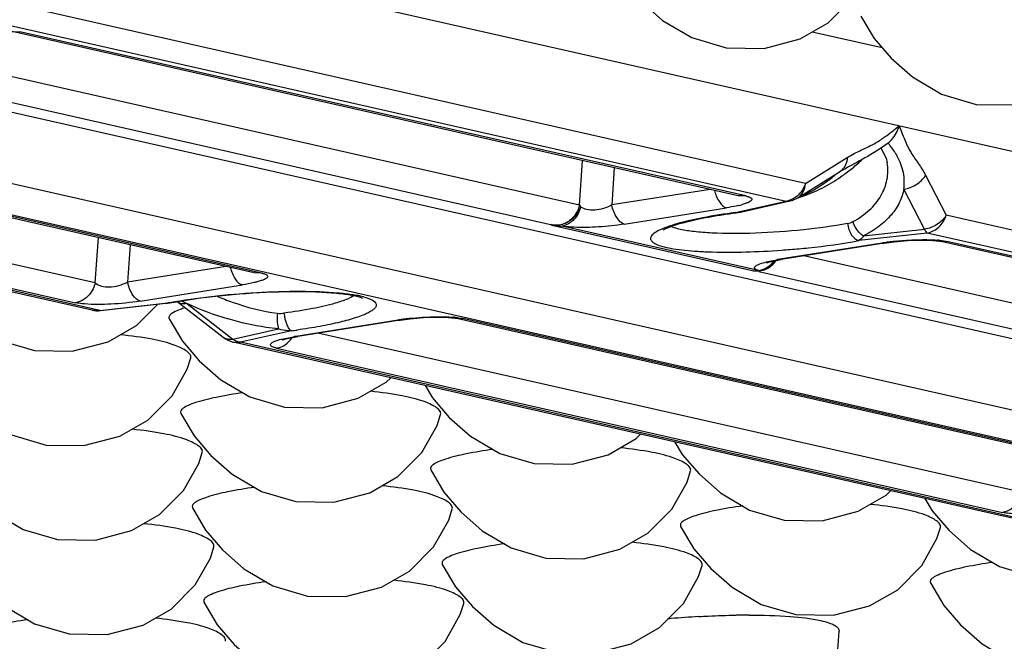
# Model space of a CAD drawing. Units: inches. Extents: x 12209 to 16927, y 346 to 4703.
# Drawn here: x 13420 to 13449, y 3817 to 3835 of the extents above; entities that cross this region are included whole.
import ezdxf

# ---------------------------------------------------------------- set-up
doc = ezdxf.new("R2010")
doc.units = ezdxf.units.IN
doc.layers.add('02___PRT_ALL_AXES', color=7, linetype='Continuous')

msp = doc.modelspace()

# ---------------------------------------------------------------- linework, layer by layer
at = {"color": 7, "linetype": 'Continuous'}
for p, q in [((13399.158, 3842.772), (13471.9, 3826.318)), ((13381.658, 3841.218), (13486.051, 3817.606)), ((13486.042, 3815.498), (13376.182, 3840.347)), ((13375.299, 3839.631), (13485.437, 3814.719)), ((13443.292, 3830.463), (13420.142, 3835.699)), ((13419.577, 3835.178), (13442.727, 3829.942)), ((13419.939, 3834.936), (13420.159, 3834.929)), ((13441.317, 3830.1), (13419.939, 3834.936)), ((13441.537, 3830.093), (13420.159, 3834.929)), ((13445.556, 3834.452), (13443.489, 3834.919)), ((13436.638, 3829.823), (13415.944, 3834.503)), ((13414.619, 3834.044), (13435.835, 3829.245)), ((13427.063, 3827.832), (13405.686, 3832.667)), ((13427.283, 3827.825), (13405.905, 3832.66)), ((13422.383, 3827.536), (13401.644, 3832.227)), ((13422.294, 3826.731), (13399.144, 3831.967)), ((13422.514, 3826.724), (13399.364, 3831.961)), ((13400.423, 3831.788), (13421.801, 3826.952)), ((13445.53, 3831.512), (13445.312, 3831.373)), ((13445.514, 3831.508), (13445.671, 3831.205)), ((13445.724, 3831.648), (13445.53, 3831.512)), ((13443.292, 3830.463), (13444.522, 3831.225)), ((13445.671, 3831.205), (13445.702, 3831.068)), ((13436.638, 3829.823), (13436.728, 3831.138)), ((13437.665, 3830.926), (13437.589, 3829.828)), ((13445.702, 3831.068), (13445.7, 3831.081)), ((13443.067, 3830.042), (13444.298, 3830.805)), ((13446.831, 3830.702), (13447.439, 3829.525)), ((13440.484, 3830.289), (13437.589, 3829.828)), ((13441.537, 3830.093), (13441.317, 3830.1)), ((13441.317, 3830.1), (13441.317, 3830.1)), ((13443.092, 3830.049), (13443.2, 3830.077)), ((13446.796, 3829.117), (13446.187, 3830.295)), ((13436.638, 3829.823), (13436.674, 3829.775)), ((13437.96, 3829.266), (13440.969, 3829.745)), ((13441.227, 3829.605), (13442.727, 3829.942)), ((13441.42, 3829.63), (13442.837, 3829.948)), ((13441.227, 3829.605), (13441.361, 3829.618)), ((13441.227, 3829.605), (13441.257, 3829.601)), ((13441.257, 3829.601), (13441.258, 3829.601)), ((13470.799, 3824.241), (13447.439, 3829.525)), ((13435.91, 3829.233), (13435.835, 3829.245)), ((13436.055, 3829.238), (13435.91, 3829.233)), ((13435.913, 3829.212), (13436.132, 3829.206)), ((13435.913, 3829.212), (13441.688, 3827.906)), ((13441.908, 3827.899), (13436.132, 3829.206)), ((13446.874, 3829.003), (13444.865, 3828.782)), ((13444.998, 3828.919), (13446.796, 3829.117)), ((13470.289, 3823.707), (13446.874, 3829.003)), ((13422.383, 3827.536), (13422.475, 3828.869)), ((13423.411, 3828.658), (13423.336, 3827.559)), ((13445.55, 3828.709), (13442.541, 3828.23)), ((13445.614, 3828.707), (13442.578, 3828.224)), ((13445.55, 3828.709), (13445.614, 3828.707)), ((13447.17, 3828.773), (13447.237, 3828.761)), ((13447.236, 3828.761), (13447.456, 3828.755)), ((13468.614, 3823.926), (13447.236, 3828.761)), ((13447.236, 3828.761), (13447.236, 3828.761)), ((13468.833, 3823.919), (13447.456, 3828.755)), ((13463.935, 3823.648), (13443.241, 3828.329)), ((13426.231, 3828.02), (13423.336, 3827.559)), ((13441.879, 3828.062), (13441.906, 3828.075)), ((13442.604, 3828.228), (13442.541, 3828.23)), ((13427.283, 3827.825), (13427.063, 3827.832)), ((13427.063, 3827.832), (13427.063, 3827.832)), ((13441.916, 3827.87), (13463.133, 3823.071)), ((13441.921, 3827.892), (13441.976, 3827.898)), ((13441.976, 3827.898), (13442.046, 3827.913)), ((13441.98, 3827.898), (13442.047, 3827.913)), ((13423.706, 3826.998), (13426.716, 3827.477)), ((13430.008, 3827.162), (13429.905, 3827.102)), ((13422.514, 3826.724), (13424.523, 3826.946)), ((13424.461, 3826.929), (13422.542, 3826.717)), ((13424.463, 3826.929), (13424.523, 3826.946)), ((13424.463, 3826.929), (13424.463, 3826.929)), ((13424.581, 3826.947), (13424.523, 3826.946)), ((13424.783, 3826.989), (13424.799, 3826.977)), ((13426.147, 3825.932), (13424.783, 3826.989)), ((13425.074, 3826.934), (13426.439, 3825.877)), ((13422.514, 3826.724), (13422.294, 3826.731)), ((13422.542, 3826.717), (13422.514, 3826.724)), ((13424.735, 3826.688), (13424.643, 3826.636)), ((13424.883, 3826.751), (13424.735, 3826.688)), ((13424.553, 3826.494), (13424.559, 3826.476)), ((13424.56, 3826.476), (13424.951, 3825.816)), ((13431.297, 3826.441), (13428.287, 3825.961)), ((13431.361, 3826.438), (13428.351, 3825.959)), ((13431.297, 3826.441), (13431.36, 3826.438)), ((13432.917, 3826.504), (13432.983, 3826.493)), ((13432.982, 3826.493), (13432.983, 3826.493)), ((13432.983, 3826.493), (13433.202, 3826.486)), ((13454.36, 3821.657), (13432.983, 3826.493)), ((13454.58, 3821.651), (13433.202, 3826.486)), ((13426.439, 3825.877), (13427.781, 3826.178)), ((13428.161, 3826.123), (13426.661, 3825.786)), ((13449.68, 3821.362), (13428.941, 3826.053)), ((13426.441, 3825.793), (13426.661, 3825.786)), ((13449.591, 3820.557), (13426.441, 3825.793)), ((13449.811, 3820.55), (13426.661, 3825.786)), ((13427.926, 3825.892), (13428.219, 3825.95)), ((13428.138, 3825.921), (13428.351, 3825.959)), ((13428.351, 3825.959), (13428.287, 3825.961)), ((13427.72, 3825.613), (13449.098, 3820.778)), ((13432.094, 3824.514), (13432.309, 3824.152)), ((13424.901, 3823.694), (13425.292, 3823.035)), ((13439.452, 3822.85), (13439.667, 3822.487)), ((13432.259, 3822.03), (13432.65, 3821.37)), ((13446.81, 3821.186), (13447.026, 3820.823)), ((13425.242, 3820.913), (13425.633, 3820.253)), ((13439.617, 3820.366), (13440.009, 3819.706)), ((13432.6, 3819.249), (13432.992, 3818.589)), ((13425.583, 3818.132), (13425.974, 3817.472)), ((13444.203, 3816.077), (13444.284, 3817.279))]:
    msp.add_line(p, q, dxfattribs=at)
for points in [[(13437.57, 3837.053), (13437.961, 3836.393), (13438.455, 3835.815), (13439.086, 3835.261), (13439.944, 3834.755)], [(13439.944, 3834.755), (13440.961, 3834.455), (13442.076, 3834.438), (13443.136, 3834.717), (13443.964, 3835.191), (13444.672, 3835.9), (13445.117, 3836.692), (13445.221, 3837.021)], [(13444.928, 3835.389), (13445.319, 3834.729), (13445.814, 3834.151), (13446.445, 3833.597), (13447.302, 3833.09), (13448.32, 3832.791), (13449.434, 3832.774), (13450.494, 3833.053), (13451.322, 3833.526), (13452.03, 3834.236), (13452.475, 3835.028), (13452.579, 3835.357)], [(13444.298, 3830.804), (13444.339, 3830.829), (13444.481, 3830.907)], [(13441.257, 3829.601), (13441.376, 3829.62), (13441.42, 3829.63)], [(13445.614, 3828.707), (13445.909, 3828.747), (13446.297, 3828.782), (13446.652, 3828.796), (13446.94, 3828.792), (13447.139, 3828.777), (13447.17, 3828.773)], [(13442.154, 3828.127), (13442.158, 3828.129), (13442.235, 3828.153), (13442.379, 3828.187), (13442.578, 3828.224)], [(13417.592, 3827.48), (13418.087, 3826.902), (13418.718, 3826.348), (13419.575, 3825.842), (13420.593, 3825.542), (13421.707, 3825.525), (13422.767, 3825.804), (13423.595, 3826.277), (13424.219, 3826.902)], [(13424.463, 3826.929), (13424.567, 3826.944), (13424.581, 3826.947)], [(13431.36, 3826.438), (13431.656, 3826.478), (13432.044, 3826.513), (13432.399, 3826.527), (13432.687, 3826.524), (13432.886, 3826.508), (13432.917, 3826.504)], [(13424.951, 3825.816), (13425.445, 3825.238), (13426.076, 3824.683), (13426.933, 3824.177), (13427.951, 3823.878), (13429.065, 3823.861), (13430.125, 3824.139), (13430.953, 3824.613), (13431.083, 3824.743)], [(13427.9, 3825.858), (13427.91, 3825.862), (13427.991, 3825.887), (13428.138, 3825.921)], [(13417.543, 3825.359), (13417.934, 3824.699), (13418.428, 3824.121), (13419.059, 3823.567), (13419.916, 3823.06), (13420.934, 3822.761), (13422.048, 3822.744), (13423.108, 3823.023), (13423.936, 3823.496), (13424.645, 3824.206), (13425.09, 3824.998), (13425.194, 3825.327)], [(13432.309, 3824.152), (13432.803, 3823.574), (13433.434, 3823.019), (13434.292, 3822.513), (13435.309, 3822.214), (13436.424, 3822.196), (13437.484, 3822.475), (13438.312, 3822.949), (13438.441, 3823.079)], [(13425.292, 3823.035), (13425.786, 3822.457), (13426.417, 3821.902), (13427.275, 3821.396), (13428.292, 3821.097), (13429.407, 3821.08), (13430.467, 3821.358), (13431.295, 3821.832), (13432.003, 3822.541), (13432.448, 3823.334), (13432.552, 3823.663)], [(13418.275, 3821.918), (13418.769, 3821.34), (13419.4, 3820.785), (13420.258, 3820.279), (13421.275, 3819.98), (13422.39, 3819.963), (13423.45, 3820.241), (13424.277, 3820.715), (13424.986, 3821.425), (13425.431, 3822.217), (13425.535, 3822.546)], [(13439.667, 3822.487), (13440.162, 3821.909), (13440.793, 3821.355), (13441.65, 3820.848), (13442.668, 3820.549), (13443.782, 3820.532), (13444.842, 3820.811), (13445.67, 3821.284), (13445.8, 3821.414)], [(13432.65, 3821.37), (13433.145, 3820.792), (13433.776, 3820.238), (13434.633, 3819.732), (13435.651, 3819.432), (13436.765, 3819.415), (13437.825, 3819.694), (13438.653, 3820.167), (13439.361, 3820.877), (13439.806, 3821.669), (13439.91, 3821.998)], [(13425.633, 3820.253), (13426.127, 3819.675), (13426.759, 3819.121), (13427.616, 3818.615), (13428.634, 3818.315), (13429.748, 3818.298), (13430.808, 3818.577), (13431.636, 3819.051), (13432.344, 3819.76), (13432.789, 3820.552), (13432.893, 3820.881)], [(13447.026, 3820.823), (13447.52, 3820.245), (13448.151, 3819.69), (13449.008, 3819.184), (13450.026, 3818.885), (13451.14, 3818.868), (13452.2, 3819.146), (13453.028, 3819.62)], [(13440.009, 3819.706), (13440.503, 3819.128), (13441.134, 3818.573), (13441.991, 3818.067), (13443.009, 3817.768), (13444.123, 3817.751), (13445.183, 3818.029), (13446.011, 3818.503), (13446.72, 3819.213), (13447.165, 3820.005), (13447.269, 3820.334)], [(13418.616, 3819.137), (13419.11, 3818.559), (13419.742, 3818.004), (13420.599, 3817.498), (13421.617, 3817.199), (13422.731, 3817.181), (13423.791, 3817.46), (13424.619, 3817.934), (13425.327, 3818.643), (13425.772, 3819.435), (13425.876, 3819.764)], [(13432.992, 3818.589), (13433.486, 3818.011), (13434.117, 3817.457), (13434.974, 3816.95), (13435.992, 3816.651), (13437.106, 3816.634), (13438.166, 3816.913), (13438.994, 3817.386), (13439.703, 3818.096), (13440.148, 3818.888), (13440.252, 3819.217)], [(13446.976, 3818.701), (13447.367, 3818.042), (13447.861, 3817.464), (13448.492, 3816.909), (13449.35, 3816.403), (13450.367, 3816.104), (13451.482, 3816.086), (13452.542, 3816.365), (13453.369, 3816.839), (13454.078, 3817.548), (13454.523, 3818.34), (13454.627, 3818.669)], [(13425.974, 3817.472), (13426.469, 3816.894), (13427.1, 3816.34), (13427.957, 3815.833), (13428.975, 3815.534), (13430.089, 3815.517), (13431.149, 3815.796), (13431.977, 3816.269), (13432.686, 3816.979), (13433.131, 3817.771), (13433.235, 3818.1)]]:
    msp.add_lwpolyline(points, dxfattribs=at)
for centre, radius, start, end in [((13443.727, 3834.455), 3.238, 300.9393, 304.1765), ((13443.872, 3834.218), 2.961, 300.2364, 300.8847), ((13441.317, 3834.041), 4.383, 307.6701, 310.4854), ((13444.074, 3831.164), 0.424, 301.9346, 310.5258), ((13442.673, 3830.68), 0.75, 282.6548, 301.798), ((13440.68, 3832.558), 2.819, 283.345, 284.9543), ((13442.629, 3830.549), 0.615, 279.1229, 288.8229), ((13441.2, 3830.619), 1.013, 279.1391, 282.5459), ((13436.078, 3829.944), 0.75, 248.1246, 257.2547), ((13446.649, 3821.807), 6.989, 98.5569, 99.0416), ((13446.778, 3820.93), 7.876, 95.9018, 98.5355), ((13446.928, 3825.776), 3.028, 83.9467, 85.1682), ((13440.867, 3852.466), 24.029, 274.1062, 274.7094), ((13443.473, 3822.37), 5.934, 99.04, 99.6941), ((13441.854, 3828.638), 0.75, 257.2547, 279.4044), ((13441.815, 3828.468), 0.576, 257.324, 264.479), ((13441.816, 3828.482), 0.59, 264.5125, 279.0279), ((13441.889, 3828.471), 0.58, 273.1421, 279.0295), ((13441.879, 3828.487), 0.598, 285.9954, 292.4539), ((13429.484, 3824), 3.226, 77.3148, 79.564), ((13429.662, 3824.793), 2.413, 75.1631, 77.3006), ((13427.009, 3813.847), 13.333, 100.5216, 100.7483), ((13428.22, 3833.677), 7.441, 243.8172, 244.9921), ((13428.781, 3834.93), 8.813, 245.1305, 253.6221), ((13422.46, 3827.463), 0.75, 257.2547, 276.2976), ((13425.8, 3824.302), 2.615, 108.8301, 110.5294), ((13426.004, 3823.706), 3.245, 107.6076, 108.8458), ((13432.395, 3819.538), 6.989, 98.5569, 99.0416), ((13432.524, 3818.661), 7.876, 95.9018, 98.5355), ((13432.675, 3823.507), 3.029, 83.9486, 85.1681), ((13425.606, 3845.38), 19.426, 277.5575, 278.0565), ((13426.607, 3826.525), 0.75, 232.2368, 257.2547), ((13426.772, 3826.331), 0.563, 233.7616, 238.5429), ((13429.309, 3819.542), 6.5, 99.0389, 99.647), ((13441.768, 3790.181), 27.578, 95.0482, 95.2518), ((13441.797, 3789.845), 27.915, 93.3798, 95.0468), ((13441.64, 3794.284), 23.473, 90.7907, 90.9557), ((13441.631, 3794.992), 22.766, 90.374, 90.7921), ((13441.624, 3796.044), 21.713, 89.9718, 90.3741)]:
    msp.add_arc(centre, radius, start, end, dxfattribs=at)
for points, knots in [([(13445.546, 3831.776), (13445.59, 3831.805), (13445.766, 3831.93), (13445.935, 3832.065), (13446.066, 3832.162)], [0, 0, 0, 0, 0.245238, 1, 1, 1, 1]), ([(13445.724, 3831.648), (13445.763, 3831.68), (13445.91, 3831.822), (13446.011, 3832.009), (13446.059, 3832.156)], [0, 0, 0, 0, 0.245273, 1, 1, 1, 1]), ([(13446.056, 3832.164), (13446.111, 3832.026), (13446.205, 3831.753), (13446.385, 3831.37), (13446.626, 3831.044), (13446.769, 3830.822), (13446.831, 3830.703)], [0, 0, 0, 0, 0.269076, 0.522747, 0.758636, 1, 1, 1, 1]), ([(13444.522, 3831.225), (13444.657, 3831.309), (13444.94, 3831.45), (13445.228, 3831.581), (13445.363, 3831.66)], [0, 0, 0, 0, 0.503693, 1, 1, 1, 1]), ([(13445.995, 3831.266), (13445.977, 3831.299), (13445.898, 3831.434), (13445.802, 3831.559), (13445.724, 3831.648)], [0, 0, 0, 0, 0.241166, 1, 1, 1, 1]), ([(13444.522, 3831.225), (13444.518, 3831.151), (13444.488, 3831.008), (13444.402, 3830.887), (13444.35, 3830.842)], [0, 0, 0, 0, 0.515167, 1, 1, 1, 1]), ([(13445.312, 3831.373), (13445.25, 3831.334), (13444.978, 3831.171), (13444.699, 3831.019), (13444.48, 3830.907)], [0, 0, 0, 0, 0.228119, 1, 1, 1, 1]), ([(13446.187, 3830.295), (13446.214, 3830.455), (13446.201, 3830.798), (13446.078, 3831.115), (13445.995, 3831.266)], [0, 0, 0, 0, 0.486715, 1, 1, 1, 1]), ([(13444.693, 3829.339), (13444.867, 3829.434), (13445.18, 3829.651), (13445.534, 3830.075), (13445.723, 3830.562), (13445.727, 3830.904), (13445.702, 3831.068)], [0, 0, 0, 0, 0.278006, 0.530513, 0.766412, 1, 1, 1, 1]), ([(13446.187, 3830.295), (13446.317, 3830.312), (13446.569, 3830.405), (13446.763, 3830.593), (13446.831, 3830.702)], [0, 0, 0, 0, 0.505273, 1, 1, 1, 1]), ([(13443.292, 3830.463), (13443.277, 3830.418), (13443.207, 3830.249), (13443.079, 3830.102), (13442.964, 3830.031)], [0, 0, 0, 0, 0.257908, 1, 1, 1, 1]), ([(13443.068, 3830.042), (13443.134, 3830.083), (13443.249, 3830.212), (13443.287, 3830.377), (13443.292, 3830.463)], [0, 0, 0, 0, 0.474876, 1, 1, 1, 1]), ([(13443.995, 3830.572), (13443.856, 3830.465), (13443.638, 3830.317), (13443.331, 3830.151), (13443.172, 3830.08), (13443.092, 3830.049)], [0, 0, 0, 0, 0.502933, 0.75222, 1, 1, 1, 1]), ([(13440.612, 3830.256), (13440.646, 3830.133), (13440.722, 3829.936), (13440.885, 3829.764), (13440.969, 3829.745)], [0, 0, 0, 0, 0.597207, 1, 1, 1, 1]), ([(13441.536, 3830.093), (13441.566, 3830.087), (13441.617, 3830.073), (13441.677, 3830.047), (13441.718, 3830.015), (13441.714, 3829.969), (13441.673, 3829.935), (13441.61, 3829.901), (13441.518, 3829.866), (13441.447, 3829.845), (13441.407, 3829.835)], [0, 0, 0, 0, 0.159779, 0.27413, 0.348186, 0.406055, 0.488574, 0.61371, 0.784612, 1, 1, 1, 1]), ([(13446.187, 3830.295), (13446.164, 3830.161), (13446.076, 3829.889), (13445.825, 3829.516), (13445.459, 3829.181), (13445.162, 3829), (13444.998, 3828.919)], [0, 0, 0, 0, 0.21577, 0.448768, 0.708572, 1, 1, 1, 1]), ([(13436.638, 3829.823), (13436.617, 3829.736), (13436.544, 3829.551), (13436.404, 3829.405), (13436.316, 3829.345)], [0, 0, 0, 0, 0.457103, 1, 1, 1, 1]), ([(13436.674, 3829.775), (13436.64, 3829.638), (13436.55, 3829.461), (13436.409, 3829.336), (13436.371, 3829.309)], [0, 0, 0, 0, 0.754239, 1, 1, 1, 1]), ([(13436.674, 3829.775), (13436.664, 3829.747), (13436.611, 3829.625), (13436.53, 3829.513), (13436.454, 3829.442)], [0, 0, 0, 0, 0.22207, 1, 1, 1, 1]), ([(13436.674, 3829.775), (13436.725, 3829.741), (13436.863, 3829.691), (13437.098, 3829.678), (13437.35, 3829.729), (13437.514, 3829.789), (13437.589, 3829.828)], [0, 0, 0, 0, 0.194336, 0.450257, 0.734036, 1, 1, 1, 1]), ([(13437.96, 3829.266), (13437.869, 3829.287), (13437.697, 3829.479), (13437.621, 3829.694), (13437.589, 3829.828)], [0, 0, 0, 0, 0.403895, 1, 1, 1, 1]), ([(13441.331, 3829.815), (13441.304, 3829.809), (13441.184, 3829.782), (13441.063, 3829.76), (13440.969, 3829.745)], [0, 0, 0, 0, 0.226194, 1, 1, 1, 1]), ([(13439.106, 3829.089), (13439.092, 3829.08), (13439.169, 3829.129), (13439.205, 3829.143), (13439.292, 3829.181), (13439.384, 3829.214), (13439.543, 3829.267), (13439.774, 3829.331), (13440.089, 3829.405), (13440.448, 3829.476), (13440.841, 3829.543), (13441.115, 3829.582), (13441.257, 3829.601)], [0, 0, 0, 0, 0.022239, 0.051716, 0.089936, 0.13593, 0.18899, 0.313937, 0.460703, 0.626042, 0.806999, 1, 1, 1, 1]), ([(13441.227, 3829.605), (13440.908, 3829.562), (13440.329, 3829.472), (13439.757, 3829.345), (13439.504, 3829.272)], [0, 0, 0, 0, 0.550039, 1, 1, 1, 1]), ([(13447.439, 3829.525), (13447.371, 3829.415), (13447.178, 3829.228), (13446.926, 3829.134), (13446.796, 3829.117)], [0, 0, 0, 0, 0.494947, 1, 1, 1, 1]), ([(13446.874, 3829.003), (13447.001, 3829.024), (13447.253, 3829.155), (13447.397, 3829.394), (13447.439, 3829.525)], [0, 0, 0, 0, 0.482797, 1, 1, 1, 1]), ([(13436.06, 3829.236), (13436.039, 3829.232), (13435.956, 3829.223), (13435.872, 3829.232), (13435.813, 3829.249)], [0, 0, 0, 0, 0.257412, 1, 1, 1, 1]), ([(13436.454, 3829.442), (13436.428, 3829.417), (13436.313, 3829.322), (13436.171, 3829.254), (13436.06, 3829.236)], [0, 0, 0, 0, 0.245923, 1, 1, 1, 1]), ([(13436.371, 3829.309), (13436.353, 3829.296), (13436.279, 3829.248), (13436.196, 3829.217), (13436.132, 3829.206)], [0, 0, 0, 0, 0.264827, 1, 1, 1, 1]), ([(13436.475, 3829.173), (13436.443, 3829.175), (13436.328, 3829.181), (13436.214, 3829.192), (13436.132, 3829.206)], [0, 0, 0, 0, 0.282175, 1, 1, 1, 1]), ([(13437.96, 3829.266), (13437.709, 3829.226), (13437.215, 3829.174), (13436.718, 3829.162), (13436.475, 3829.173)], [0, 0, 0, 0, 0.511018, 1, 1, 1, 1]), ([(13439.504, 3829.272), (13439.406, 3829.244), (13439.231, 3829.189), (13439.005, 3829.098), (13438.86, 3829.017), (13438.782, 3828.95), (13438.746, 3828.905), (13438.729, 3828.858), (13438.735, 3828.792), (13438.809, 3828.714), (13438.95, 3828.647), (13439.157, 3828.585), (13439.427, 3828.533), (13439.758, 3828.491), (13440.142, 3828.461), (13440.74, 3828.436), (13441.561, 3828.439), (13442.237, 3828.473), (13442.588, 3828.498)], [0, 0, 0, 0, 0.06242, 0.112528, 0.149909, 0.164058, 0.17555, 0.185079, 0.193883, 0.21484, 0.246357, 0.290395, 0.347051, 0.415627, 0.495062, 0.583965, 0.783615, 1, 1, 1, 1]), ([(13439.608, 3829.11), (13439.581, 3829.116), (13439.487, 3829.139), (13439.395, 3829.168), (13439.334, 3829.198)], [0, 0, 0, 0, 0.292517, 1, 1, 1, 1]), ([(13444.532, 3829.285), (13444.103, 3829.203), (13443.2, 3829.08), (13441.864, 3828.985), (13440.786, 3828.98), (13440.049, 3829.034), (13439.741, 3829.08), (13439.608, 3829.11)], [0, 0, 0, 0, 0.264639, 0.551946, 0.811877, 0.917241, 1, 1, 1, 1]), ([(13444.532, 3829.285), (13444.54, 3829.224), (13444.569, 3829.105), (13444.654, 3828.916), (13444.777, 3828.795), (13444.865, 3828.782)], [0, 0, 0, 0, 0.288953, 0.576186, 1, 1, 1, 1]), ([(13444.998, 3828.919), (13444.964, 3828.939), (13444.827, 3829.049), (13444.733, 3829.209), (13444.693, 3829.339)], [0, 0, 0, 0, 0.224533, 1, 1, 1, 1]), ([(13444.998, 3828.919), (13444.989, 3828.901), (13444.957, 3828.846), (13444.906, 3828.8), (13444.865, 3828.782)], [0, 0, 0, 0, 0.301802, 1, 1, 1, 1]), ([(13446.796, 3829.117), (13446.807, 3829.092), (13446.828, 3829.05), (13446.858, 3829.013), (13446.874, 3829.003)], [0, 0, 0, 0, 0.598367, 1, 1, 1, 1]), ([(13442.84, 3828.518), (13443.02, 3828.532), (13443.698, 3828.596), (13444.374, 3828.689), (13444.865, 3828.782)], [0, 0, 0, 0, 0.265661, 1, 1, 1, 1]), ([(13445.968, 3828.764), (13446.041, 3828.771), (13446.324, 3828.797), (13446.609, 3828.809), (13446.82, 3828.808)], [0, 0, 0, 0, 0.257536, 1, 1, 1, 1]), ([(13446.82, 3828.808), (13446.853, 3828.808), (13446.974, 3828.806), (13447.095, 3828.801), (13447.183, 3828.793)], [0, 0, 0, 0, 0.268425, 1, 1, 1, 1]), ([(13447.248, 3828.787), (13447.267, 3828.785), (13447.337, 3828.777), (13447.406, 3828.766), (13447.456, 3828.755)], [0, 0, 0, 0, 0.27733, 1, 1, 1, 1]), ([(13441.908, 3827.899), (13441.881, 3827.908), (13441.839, 3827.922), (13441.795, 3827.962), (13441.798, 3827.997), (13441.823, 3828.033), (13441.855, 3828.05), (13441.879, 3828.062)], [0, 0, 0, 0, 0.32434, 0.517736, 0.598856, 0.697484, 1, 1, 1, 1]), ([(13441.906, 3828.075), (13441.922, 3828.082), (13442, 3828.113), (13442.081, 3828.135), (13442.146, 3828.151)], [0, 0, 0, 0, 0.207613, 1, 1, 1, 1]), ([(13442.146, 3828.151), (13442.171, 3828.158), (13442.279, 3828.183), (13442.389, 3828.205), (13442.474, 3828.219)], [0, 0, 0, 0, 0.22911, 1, 1, 1, 1]), ([(13442.23, 3827.998), (13442.251, 3828.012), (13442.33, 3828.069), (13442.397, 3828.141), (13442.438, 3828.2)], [0, 0, 0, 0, 0.260564, 1, 1, 1, 1]), ([(13442.233, 3828.004), (13442.251, 3828.017), (13442.318, 3828.069), (13442.376, 3828.135), (13442.41, 3828.188)], [0, 0, 0, 0, 0.261195, 1, 1, 1, 1]), ([(13426.359, 3827.987), (13426.393, 3827.865), (13426.468, 3827.667), (13426.632, 3827.496), (13426.716, 3827.477)], [0, 0, 0, 0, 0.597207, 1, 1, 1, 1]), ([(13427.283, 3827.825), (13427.313, 3827.818), (13427.364, 3827.804), (13427.424, 3827.779), (13427.464, 3827.746), (13427.461, 3827.7), (13427.419, 3827.666), (13427.357, 3827.632), (13427.265, 3827.597), (13427.194, 3827.577), (13427.154, 3827.566)], [0, 0, 0, 0, 0.159779, 0.27413, 0.348186, 0.406055, 0.488574, 0.61371, 0.784612, 1, 1, 1, 1]), ([(13441.908, 3827.899), (13441.93, 3827.902), (13442.021, 3827.92), (13442.108, 3827.956), (13442.168, 3827.993)], [0, 0, 0, 0, 0.239716, 1, 1, 1, 1]), ([(13422.383, 3827.536), (13422.378, 3827.513), (13422.35, 3827.417), (13422.306, 3827.326), (13422.264, 3827.263)], [0, 0, 0, 0, 0.243724, 1, 1, 1, 1]), ([(13422.383, 3827.536), (13422.488, 3827.441), (13422.85, 3827.38), (13423.168, 3827.476), (13423.336, 3827.559)], [0, 0, 0, 0, 0.431504, 1, 1, 1, 1]), ([(13423.706, 3826.998), (13423.615, 3827.018), (13423.443, 3827.211), (13423.368, 3827.425), (13423.336, 3827.559)], [0, 0, 0, 0, 0.403895, 1, 1, 1, 1]), ([(13427.154, 3827.566), (13427.123, 3827.558), (13426.978, 3827.522), (13426.831, 3827.495), (13426.716, 3827.477)], [0, 0, 0, 0, 0.217584, 1, 1, 1, 1]), ([(13422.264, 3827.263), (13422.209, 3827.18), (13422.072, 3827.04), (13421.89, 3826.966), (13421.801, 3826.952)], [0, 0, 0, 0, 0.523922, 1, 1, 1, 1]), ([(13424.575, 3826.956), (13424.979, 3827.031), (13425.831, 3827.152), (13427.12, 3827.263), (13428.37, 3827.301), (13429.172, 3827.276), (13429.538, 3827.242)], [0, 0, 0, 0, 0.247392, 0.517645, 0.778822, 1, 1, 1, 1]), ([(13424.581, 3826.947), (13425.06, 3827.038), (13426.071, 3827.176), (13427.566, 3827.282), (13428.769, 3827.289), (13429.577, 3827.23), (13429.905, 3827.183), (13430.043, 3827.152)], [0, 0, 0, 0, 0.266467, 0.557167, 0.819075, 0.922919, 1, 1, 1, 1]), ([(13425.974, 3827.142), (13426.12, 3827.08), (13426.694, 3826.856), (13427.296, 3826.703), (13427.75, 3826.642)], [0, 0, 0, 0, 0.256986, 1, 1, 1, 1]), ([(13429.538, 3827.242), (13429.587, 3827.238), (13429.764, 3827.22), (13429.941, 3827.196), (13430.068, 3827.173)], [0, 0, 0, 0, 0.2748, 1, 1, 1, 1]), ([(13430.043, 3827.152), (13430.068, 3827.146), (13430.137, 3827.129), (13430.206, 3827.108), (13430.247, 3827.089)], [0, 0, 0, 0, 0.365212, 1, 1, 1, 1]), ([(13422.073, 3826.914), (13422.047, 3826.916), (13421.956, 3826.925), (13421.865, 3826.938), (13421.801, 3826.952)], [0, 0, 0, 0, 0.282409, 1, 1, 1, 1]), ([(13423.706, 3826.998), (13423.422, 3826.952), (13422.878, 3826.899), (13422.33, 3826.892), (13422.073, 3826.914)], [0, 0, 0, 0, 0.528043, 1, 1, 1, 1]), ([(13424.887, 3826.938), (13424.902, 3826.934), (13424.963, 3826.922), (13425.028, 3826.925), (13425.074, 3826.934)], [0, 0, 0, 0, 0.240602, 1, 1, 1, 1]), ([(13429.451, 3826.935), (13429.23, 3826.872), (13428.731, 3826.761), (13428.227, 3826.682), (13427.949, 3826.645)], [0, 0, 0, 0, 0.449575, 1, 1, 1, 1]), ([(13430.279, 3827.126), (13430.37, 3827.102), (13430.505, 3827.062), (13430.661, 3826.949), (13430.656, 3826.841), (13430.605, 3826.774), (13430.522, 3826.708), (13430.403, 3826.641), (13430.248, 3826.574), (13429.977, 3826.478), (13429.56, 3826.365), (13428.979, 3826.246), (13428.555, 3826.178), (13428.329, 3826.146)], [0, 0, 0, 0, 0.09439, 0.148461, 0.16959, 0.195603, 0.230712, 0.27645, 0.333254, 0.400923, 0.566915, 0.769159, 1, 1, 1, 1]), ([(13429.905, 3827.102), (13429.875, 3827.087), (13429.728, 3827.02), (13429.574, 3826.971), (13429.451, 3826.935)], [0, 0, 0, 0, 0.207067, 1, 1, 1, 1]), ([(13424.643, 3826.636), (13424.614, 3826.616), (13424.565, 3826.58), (13424.548, 3826.517), (13424.553, 3826.494)], [0, 0, 0, 0, 0.598748, 1, 1, 1, 1]), ([(13427.75, 3826.642), (13427.74, 3826.554), (13427.736, 3826.398), (13427.756, 3826.24), (13427.781, 3826.178)], [0, 0, 0, 0, 0.572706, 1, 1, 1, 1]), ([(13428.161, 3826.123), (13428.134, 3826.133), (13428.081, 3826.191), (13427.994, 3826.362), (13427.961, 3826.527), (13427.949, 3826.645)], [0, 0, 0, 0, 0.149169, 0.383957, 1, 1, 1, 1]), ([(13427.781, 3826.178), (13427.658, 3826.19), (13427.157, 3826.254), (13426.662, 3826.367), (13426.296, 3826.475)], [0, 0, 0, 0, 0.24488, 1, 1, 1, 1]), ([(13431.715, 3826.495), (13431.787, 3826.503), (13432.071, 3826.528), (13432.356, 3826.541), (13432.567, 3826.54)], [0, 0, 0, 0, 0.257536, 1, 1, 1, 1]), ([(13432.567, 3826.54), (13432.599, 3826.539), (13432.721, 3826.538), (13432.842, 3826.532), (13432.93, 3826.525)], [0, 0, 0, 0, 0.268425, 1, 1, 1, 1]), ([(13432.994, 3826.519), (13433.014, 3826.517), (13433.083, 3826.508), (13433.153, 3826.497), (13433.202, 3826.486)], [0, 0, 0, 0, 0.277338, 1, 1, 1, 1]), ([(13424.733, 3825.695), (13424.517, 3825.776), (13423.983, 3825.903), (13423.443, 3825.974), (13423.13, 3826.007)], [0, 0, 0, 0, 0.423518, 1, 1, 1, 1]), ([(13428.161, 3826.123), (13428.131, 3826.122), (13428.002, 3826.121), (13427.873, 3826.145), (13427.781, 3826.178)], [0, 0, 0, 0, 0.236816, 1, 1, 1, 1]), ([(13425.194, 3825.327), (13425.202, 3825.36), (13425.177, 3825.446), (13425.067, 3825.533), (13424.918, 3825.621), (13424.799, 3825.671), (13424.733, 3825.695)], [0, 0, 0, 0, 0.165478, 0.382389, 0.661841, 1, 1, 1, 1]), ([(13426.305, 3825.87), (13426.29, 3825.872), (13426.234, 3825.881), (13426.181, 3825.906), (13426.147, 3825.932)], [0, 0, 0, 0, 0.261776, 1, 1, 1, 1]), ([(13426.439, 3825.877), (13426.427, 3825.875), (13426.383, 3825.868), (13426.338, 3825.867), (13426.305, 3825.87)], [0, 0, 0, 0, 0.261772, 1, 1, 1, 1]), ([(13426.661, 3825.786), (13426.646, 3825.788), (13426.581, 3825.798), (13426.52, 3825.825), (13426.478, 3825.851)], [0, 0, 0, 0, 0.239108, 1, 1, 1, 1]), ([(13427.72, 3825.613), (13427.689, 3825.62), (13427.635, 3825.635), (13427.573, 3825.662), (13427.534, 3825.701), (13427.552, 3825.75), (13427.604, 3825.784), (13427.683, 3825.821), (13427.794, 3825.858), (13427.879, 3825.88), (13427.926, 3825.892)], [0, 0, 0, 0, 0.148708, 0.25189, 0.316393, 0.373438, 0.46269, 0.59679, 0.776587, 1, 1, 1, 1]), ([(13427.72, 3825.613), (13427.742, 3825.617), (13427.831, 3825.636), (13427.915, 3825.675), (13427.973, 3825.713)], [0, 0, 0, 0, 0.237954, 1, 1, 1, 1]), ([(13426.729, 3824.298), (13426.465, 3824.262), (13425.997, 3824.184), (13425.462, 3824.056), (13425.139, 3823.94), (13424.991, 3823.864), (13424.894, 3823.786), (13424.89, 3823.717), (13424.901, 3823.694)], [0, 0, 0, 0, 0.39841, 0.709707, 0.824806, 0.909109, 0.962846, 1, 1, 1, 1]), ([(13432.092, 3824.031), (13431.875, 3824.112), (13431.342, 3824.239), (13430.801, 3824.31), (13430.488, 3824.343)], [0, 0, 0, 0, 0.423518, 1, 1, 1, 1]), ([(13432.552, 3823.663), (13432.561, 3823.696), (13432.535, 3823.782), (13432.426, 3823.869), (13432.276, 3823.956), (13432.158, 3824.006), (13432.092, 3824.031)], [0, 0, 0, 0, 0.165478, 0.382389, 0.661841, 1, 1, 1, 1]), ([(13425.075, 3822.914), (13424.858, 3822.995), (13424.325, 3823.122), (13423.784, 3823.193), (13423.471, 3823.226)], [0, 0, 0, 0, 0.423518, 1, 1, 1, 1]), ([(13425.535, 3822.546), (13425.544, 3822.579), (13425.518, 3822.665), (13425.409, 3822.752), (13425.259, 3822.839), (13425.14, 3822.889), (13425.075, 3822.914)], [0, 0, 0, 0, 0.165478, 0.382389, 0.661841, 1, 1, 1, 1]), ([(13434.087, 3822.633), (13433.824, 3822.597), (13433.356, 3822.52), (13432.82, 3822.392), (13432.497, 3822.276), (13432.349, 3822.199), (13432.252, 3822.122), (13432.249, 3822.052), (13432.259, 3822.03)], [0, 0, 0, 0, 0.39841, 0.709707, 0.824806, 0.909109, 0.962846, 1, 1, 1, 1]), ([(13439.45, 3822.366), (13439.234, 3822.448), (13438.7, 3822.574), (13438.159, 3822.645), (13437.847, 3822.679)], [0, 0, 0, 0, 0.423518, 1, 1, 1, 1]), ([(13439.911, 3821.998), (13439.919, 3822.032), (13439.894, 3822.118), (13439.784, 3822.204), (13439.635, 3822.292), (13439.516, 3822.342), (13439.45, 3822.366)], [0, 0, 0, 0, 0.165478, 0.382389, 0.661841, 1, 1, 1, 1]), ([(13427.07, 3821.516), (13426.807, 3821.48), (13426.339, 3821.403), (13425.803, 3821.275), (13425.48, 3821.159), (13425.332, 3821.083), (13425.235, 3821.005), (13425.232, 3820.936), (13425.242, 3820.913)], [0, 0, 0, 0, 0.39841, 0.709707, 0.824806, 0.909109, 0.962846, 1, 1, 1, 1]), ([(13432.433, 3821.25), (13432.217, 3821.331), (13431.683, 3821.457), (13431.142, 3821.528), (13430.83, 3821.562)], [0, 0, 0, 0, 0.423518, 1, 1, 1, 1]), ([(13432.894, 3820.881), (13432.902, 3820.915), (13432.877, 3821.001), (13432.767, 3821.088), (13432.618, 3821.175), (13432.499, 3821.225), (13432.433, 3821.25)], [0, 0, 0, 0, 0.165478, 0.382389, 0.661841, 1, 1, 1, 1]), ([(13449.561, 3821.089), (13449.506, 3821.006), (13449.369, 3820.866), (13449.187, 3820.792), (13449.098, 3820.778)], [0, 0, 0, 0, 0.523922, 1, 1, 1, 1]), ([(13441.446, 3820.969), (13441.182, 3820.933), (13440.714, 3820.856), (13440.179, 3820.728), (13439.856, 3820.612), (13439.707, 3820.535), (13439.611, 3820.457), (13439.607, 3820.388), (13439.617, 3820.365)], [0, 0, 0, 0, 0.39841, 0.709707, 0.824806, 0.909109, 0.962846, 1, 1, 1, 1]), ([(13446.808, 3820.702), (13446.592, 3820.783), (13446.058, 3820.91), (13445.518, 3820.981), (13445.205, 3821.014)], [0, 0, 0, 0, 0.423518, 1, 1, 1, 1]), ([(13449.37, 3820.739), (13449.344, 3820.741), (13449.253, 3820.75), (13449.162, 3820.763), (13449.098, 3820.778)], [0, 0, 0, 0, 0.282409, 1, 1, 1, 1]), ([(13447.269, 3820.334), (13447.277, 3820.367), (13447.252, 3820.453), (13447.142, 3820.54), (13446.993, 3820.627), (13446.874, 3820.677), (13446.808, 3820.702)], [0, 0, 0, 0, 0.165478, 0.382389, 0.661841, 1, 1, 1, 1]), ([(13425.416, 3820.133), (13425.2, 3820.214), (13424.666, 3820.341), (13424.125, 3820.411), (13423.813, 3820.445)], [0, 0, 0, 0, 0.423518, 1, 1, 1, 1]), ([(13425.876, 3819.764), (13425.885, 3819.798), (13425.86, 3819.884), (13425.75, 3819.971), (13425.6, 3820.058), (13425.482, 3820.108), (13425.416, 3820.133)], [0, 0, 0, 0, 0.165478, 0.382389, 0.661841, 1, 1, 1, 1]), ([(13439.791, 3819.585), (13439.575, 3819.666), (13439.041, 3819.793), (13438.501, 3819.864), (13438.188, 3819.897)], [0, 0, 0, 0, 0.423518, 1, 1, 1, 1]), ([(13434.429, 3819.852), (13434.165, 3819.816), (13433.697, 3819.739), (13433.161, 3819.611), (13432.839, 3819.495), (13432.69, 3819.418), (13432.594, 3819.341), (13432.59, 3819.271), (13432.6, 3819.249)], [0, 0, 0, 0, 0.39841, 0.709707, 0.824806, 0.909109, 0.962846, 1, 1, 1, 1]), ([(13440.252, 3819.217), (13440.26, 3819.25), (13440.235, 3819.336), (13440.125, 3819.423), (13439.976, 3819.511), (13439.857, 3819.56), (13439.791, 3819.585)], [0, 0, 0, 0, 0.165478, 0.382389, 0.661841, 1, 1, 1, 1]), ([(13448.804, 3819.304), (13448.54, 3819.269), (13448.072, 3819.191), (13447.537, 3819.063), (13447.214, 3818.947), (13447.066, 3818.871), (13446.969, 3818.793), (13446.965, 3818.724), (13446.976, 3818.701)], [0, 0, 0, 0, 0.39841, 0.709707, 0.824806, 0.909109, 0.962846, 1, 1, 1, 1]), ([(13427.411, 3818.735), (13427.148, 3818.699), (13426.68, 3818.622), (13426.144, 3818.494), (13425.822, 3818.378), (13425.673, 3818.301), (13425.577, 3818.224), (13425.573, 3818.154), (13425.583, 3818.132)], [0, 0, 0, 0, 0.39841, 0.709707, 0.824806, 0.909109, 0.962846, 1, 1, 1, 1]), ([(13432.774, 3818.468), (13432.558, 3818.549), (13432.024, 3818.676), (13431.483, 3818.747), (13431.171, 3818.78)], [0, 0, 0, 0, 0.423518, 1, 1, 1, 1]), ([(13433.235, 3818.1), (13433.243, 3818.133), (13433.218, 3818.219), (13433.108, 3818.306), (13432.959, 3818.394), (13432.84, 3818.444), (13432.774, 3818.468)], [0, 0, 0, 0, 0.165478, 0.382389, 0.661841, 1, 1, 1, 1]), ([(13420.394, 3817.618), (13420.131, 3817.582), (13419.663, 3817.505), (13419.127, 3817.377), (13418.805, 3817.261), (13418.656, 3817.184), (13418.56, 3817.107), (13418.556, 3817.037), (13418.566, 3817.015)], [0, 0, 0, 0, 0.39841, 0.709707, 0.824806, 0.909109, 0.962846, 1, 1, 1, 1]), ([(13425.757, 3817.351), (13425.541, 3817.433), (13425.007, 3817.559), (13424.466, 3817.63), (13424.154, 3817.664)], [0, 0, 0, 0, 0.423518, 1, 1, 1, 1]), ([(13440.151, 3817.712), (13440.244, 3817.717), (13440.61, 3817.737), (13440.976, 3817.749), (13441.248, 3817.754)], [0, 0, 0, 0, 0.254551, 1, 1, 1, 1]), ([(13441.635, 3817.757), (13442.04, 3817.757), (13442.746, 3817.736), (13443.45, 3817.659), (13443.744, 3817.593)], [0, 0, 0, 0, 0.574306, 1, 1, 1, 1]), ([(13443.744, 3817.593), (13443.824, 3817.575), (13443.964, 3817.538), (13444.139, 3817.466), (13444.255, 3817.387), (13444.286, 3817.31), (13444.284, 3817.279)], [0, 0, 0, 0, 0.374434, 0.658422, 0.857116, 1, 1, 1, 1]), ([(13426.218, 3816.983), (13426.226, 3817.017), (13426.201, 3817.103), (13426.091, 3817.189), (13425.942, 3817.277), (13425.823, 3817.327), (13425.757, 3817.351)], [0, 0, 0, 0, 0.165478, 0.382389, 0.661841, 1, 1, 1, 1])]:
    msp.add_open_spline(points, degree=3, knots=knots, dxfattribs=at)
for points in [[(13442.727, 3829.942), (13442.763, 3829.938), (13442.801, 3829.94), (13442.837, 3829.948)], [(13442.964, 3830.031), (13442.921, 3830.004), (13442.875, 3829.983), (13442.828, 3829.967)], [(13436.316, 3829.345), (13436.238, 3829.292), (13436.148, 3829.253), (13436.055, 3829.238)], [(13444.532, 3829.285), (13444.588, 3829.295), (13444.644, 3829.312), (13444.693, 3829.339)], [(13442.108, 3827.935), (13442.152, 3827.953), (13442.194, 3827.977), (13442.233, 3828.004)], [(13442.168, 3827.993), (13442.25, 3828.042), (13442.323, 3828.109), (13442.381, 3828.186)], [(13442.047, 3827.913), (13442.112, 3827.932), (13442.174, 3827.961), (13442.23, 3827.998)], [(13424.799, 3826.977), (13424.826, 3826.96), (13424.856, 3826.946), (13424.887, 3826.938)], [(13427.75, 3826.642), (13427.815, 3826.634), (13427.883, 3826.636), (13427.949, 3826.645)], [(13427.973, 3825.713), (13428.054, 3825.767), (13428.124, 3825.838), (13428.179, 3825.917)]]:
    msp.add_open_spline(points, degree=3, dxfattribs=at)
at = {"layer": '02___PRT_ALL_AXES', "color": 7, "linetype": 'Continuous'}
for centre, radius, start, end in [((13441.381, 3834.936), 5.198, 305.2729, 309.3271), ((13441.221, 3835.13), 5.45, 309.3341, 313.4363), ((13441.452, 3834.838), 5.077, 304.5306, 305.2597)]:
    msp.add_arc(centre, radius, start, end, dxfattribs=at)
msp.add_open_spline([(13443.201, 3830.077), (13443.399, 3830.147), (13443.79, 3830.316), (13444.154, 3830.534), (13444.33, 3830.655)], degree=3, knots=[0, 0, 0, 0, 0.497215, 1, 1, 1, 1], dxfattribs=at)

doc.saveas('drawing.dxf')
